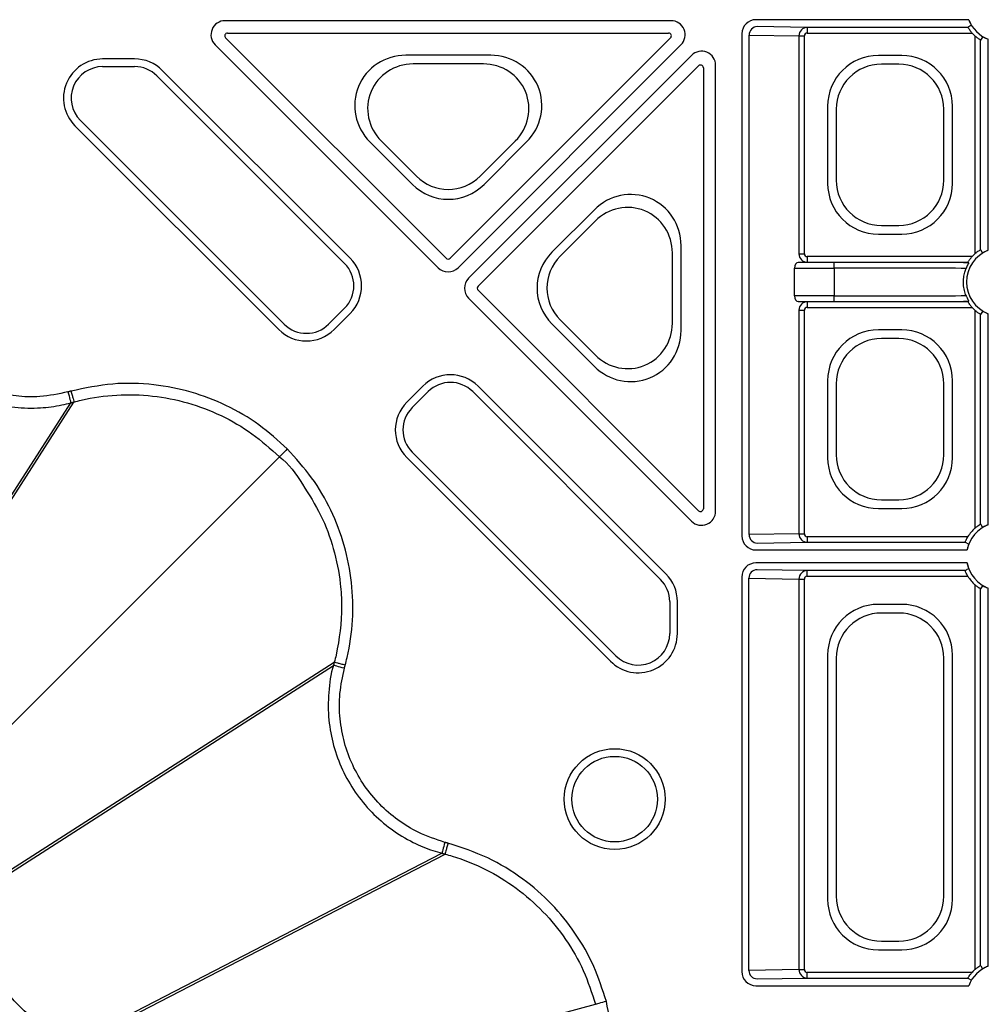
# Model space of a CAD drawing. Extents: x 3793 to 8825, y 30 to 3550.
# Drawn here: x 5037 to 5123, y 1699 to 1786 of the extents above; entities that cross this region are included whole.
import ezdxf

# ---------------------------------------------------------------- set-up
doc = ezdxf.new("R2010")
doc.units = 0
doc.header["$LTSCALE"] = 12
doc.header["$MEASUREMENT"] = 0
doc.layers.add('DUENN-18', color=94, linetype='CONTINUOUS')
doc.layers.add('SICHTBAR', color=7, linetype='CONTINUOUS')

msp = doc.modelspace()

# ---------------------------------------------------------------- linework, layer by layer
at = {"layer": 'DUENN-18'}
for p, q in [((5094.893, 1786.018), (5055.5, 1786.018)), ((5121.198, 1786.106), (5102.409, 1786.106)), ((5106.937, 1785.429), (5102.522, 1785.501)), ((5121.133, 1785.429), (5106.937, 1785.429)), ((5106.937, 1785.429), (5106.937, 1784.929)), ((5075.02, 1765.022), (5055.54, 1784.502)), ((5055.716, 1784.929), (5094.677, 1784.929)), ((5094.854, 1784.502), (5075.374, 1765.022)), ((5101.159, 1784.856), (5101.159, 1740.498)), ((5101.797, 1740.603), (5101.797, 1784.751)), ((5101.797, 1784.751), (5106.196, 1784.679)), ((5106.196, 1784.679), (5106.196, 1765.424)), ((5106.196, 1784.679), (5106.679, 1784.679)), ((5106.679, 1765.424), (5106.679, 1784.679)), ((5106.937, 1784.929), (5121.5, 1784.929)), ((5121.753, 1784.676), (5121.753, 1765.427)), ((5054.616, 1783.884), (5074.313, 1764.188)), ((5076.081, 1764.188), (5095.777, 1783.884)), ((5122.253, 1765.794), (5122.253, 1784.31)), ((5122.929, 1765.729), (5122.929, 1784.374)), ((5078.968, 1782.957), (5071.467, 1782.957)), ((5096.708, 1782.953), (5077.012, 1763.257)), ((5115.282, 1782.941), (5113.219, 1782.941)), ((5047.508, 1782.635), (5044.68, 1782.635)), ((5044.68, 1781.958), (5047.508, 1781.958)), ((5078.325, 1782.192), (5072.109, 1782.192)), ((5077.845, 1762.55), (5097.326, 1782.03)), ((5097.753, 1781.854), (5097.753, 1742.892)), ((5098.842, 1742.676), (5098.842, 1782.069)), ((5115.016, 1782.177), (5113.485, 1782.177)), ((5049.475, 1781.143), (5066.064, 1764.554)), ((5066.543, 1765.033), (5049.953, 1781.622)), ((5108.736, 1778.458), (5108.736, 1771.645)), ((5119.765, 1771.645), (5119.765, 1778.458)), ((5109.5, 1778.192), (5109.5, 1771.911)), ((5119, 1771.911), (5119, 1778.192)), ((5042.234, 1776.731), (5060.238, 1758.728)), ((5060.717, 1759.206), (5042.713, 1777.21)), ((5068.297, 1775.304), (5072.047, 1771.553)), ((5069.292, 1775.39), (5072.4, 1772.282)), ((5078.035, 1772.282), (5081.143, 1775.39)), ((5078.387, 1771.553), (5082.138, 1775.304)), ((5088.128, 1769.314), (5084.377, 1765.563)), ((5088.214, 1768.319), (5085.106, 1765.211)), ((5113.485, 1767.927), (5115.016, 1767.927)), ((5113.219, 1767.162), (5115.282, 1767.162)), ((5095.016, 1759.286), (5095.016, 1765.501)), ((5095.781, 1758.643), (5095.781, 1766.144)), ((5106.196, 1765.424), (5106.679, 1765.424)), ((5109.325, 1764.661), (5106.132, 1764.661)), ((5106.937, 1765.174), (5106.937, 1764.674)), ((5121.5, 1765.174), (5106.937, 1765.174)), ((5106.937, 1764.674), (5121.133, 1764.674)), ((5109.325, 1764.161), (5109.325, 1764.661)), ((5105.799, 1761.692), (5105.799, 1764.161)), ((5105.799, 1764.161), (5109.325, 1764.161)), ((5109.325, 1764.161), (5109.325, 1761.692)), ((5097.326, 1742.716), (5077.845, 1762.196)), ((5077.012, 1761.489), (5096.708, 1741.793)), ((5109.325, 1761.692), (5105.799, 1761.692)), ((5106.937, 1761.179), (5106.132, 1761.192)), ((5106.132, 1761.192), (5109.325, 1761.192)), ((5121.133, 1761.179), (5106.937, 1761.179)), ((5106.937, 1761.179), (5106.937, 1760.679)), ((5109.325, 1761.192), (5109.325, 1761.692)), ((5066.064, 1760.621), (5064.65, 1759.206)), ((5065.128, 1758.728), (5066.543, 1760.142)), ((5106.196, 1760.429), (5106.196, 1740.674)), ((5106.196, 1760.429), (5106.679, 1760.429)), ((5106.679, 1740.674), (5106.679, 1760.429)), ((5106.937, 1760.679), (5121.5, 1760.679)), ((5121.753, 1760.426), (5121.753, 1741.177)), ((5122.929, 1741.479), (5122.929, 1760.124)), ((5084.377, 1759.224), (5088.128, 1755.473)), ((5085.106, 1759.576), (5088.214, 1756.468)), ((5122.253, 1741.544), (5122.253, 1760.06)), ((5115.282, 1758.691), (5113.219, 1758.691)), ((5115.016, 1757.927), (5113.485, 1757.927)), ((5108.736, 1754.208), (5108.736, 1747.395)), ((5119.765, 1747.395), (5119.765, 1754.208)), ((5072.966, 1753.719), (5071.552, 1752.305)), ((5072.03, 1751.826), (5073.444, 1753.24)), ((5077.378, 1753.24), (5093.967, 1736.651)), ((5094.446, 1737.13), (5077.856, 1753.719)), ((5109.5, 1753.942), (5109.5, 1747.661)), ((5119, 1747.661), (5119, 1753.942)), ((5022.643, 1722.309), (5041.877, 1752.249)), ((5023.016, 1722.463), (5042.15, 1752.323)), ((5033.811, 1720.987), (5060.295, 1747.471)), ((5071.552, 1747.414), (5089.555, 1729.41)), ((5090.034, 1729.889), (5072.03, 1747.893)), ((5113.485, 1743.677), (5115.016, 1743.677)), ((5113.219, 1742.912), (5115.282, 1742.912)), ((5106.196, 1740.674), (5101.797, 1740.603)), ((5106.196, 1740.674), (5106.679, 1740.674)), ((5106.937, 1740.424), (5106.937, 1739.924)), ((5121.128, 1740.424), (5106.937, 1740.424)), ((5102.409, 1739.248), (5121.055, 1739.248)), ((5102.522, 1739.853), (5106.937, 1739.924)), ((5106.937, 1739.924), (5120.883, 1739.924)), ((5121.055, 1738.106), (5102.394, 1738.106)), ((5106.937, 1737.429), (5102.506, 1737.501)), ((5101.144, 1736.856), (5101.144, 1701.998)), ((5101.782, 1702.102), (5101.782, 1736.751)), ((5101.782, 1736.751), (5106.196, 1736.679)), ((5106.196, 1736.679), (5106.196, 1702.174)), ((5106.196, 1736.679), (5106.679, 1736.679)), ((5106.679, 1702.174), (5106.679, 1736.679)), ((5120.883, 1737.429), (5106.937, 1737.429)), ((5106.937, 1736.929), (5106.937, 1737.429)), ((5106.937, 1736.929), (5121.128, 1736.929)), ((5121.753, 1736.176), (5121.753, 1702.177)), ((5122.253, 1702.544), (5122.253, 1735.81)), ((5122.929, 1702.479), (5122.929, 1735.874)), ((5094.782, 1734.684), (5094.782, 1731.856)), ((5095.459, 1731.856), (5095.459, 1734.684)), ((5115.282, 1734.441), (5113.219, 1734.441)), ((5115.016, 1733.677), (5113.485, 1733.677)), ((5108.736, 1729.958), (5108.736, 1708.395)), ((5109.5, 1729.692), (5109.5, 1708.661)), ((5119, 1708.661), (5119, 1729.692)), ((5119.765, 1708.395), (5119.765, 1729.958)), ((5035.133, 1709.82), (5065.073, 1729.053)), ((5035.287, 1710.192), (5065.146, 1729.326)), ((5043.032, 1696.137), (5074.66, 1712.449)), ((5043.432, 1696.084), (5074.932, 1712.377)), ((5113.485, 1704.677), (5115.016, 1704.677)), ((5113.219, 1703.912), (5115.282, 1703.912)), ((5106.196, 1702.174), (5101.782, 1702.102)), ((5106.196, 1702.174), (5106.679, 1702.174)), ((5106.937, 1701.424), (5106.937, 1701.924)), ((5121.5, 1701.924), (5106.937, 1701.924)), ((5102.506, 1701.352), (5106.937, 1701.424)), ((5106.937, 1701.424), (5121.133, 1701.424)), ((5102.394, 1700.748), (5121.198, 1700.748)), ((5052.043, 1689.409), (5088.22, 1699.102))]:
    msp.add_line(p, q, dxfattribs=at)
at = {"layer": 'DUENN-18', "flags": 128}
for points in [[(5121.44, 1785.606), (5121.395, 1785.58), (5121.214, 1785.476), (5121.133, 1785.429)], [(5122.429, 1784.616), (5122.403, 1784.571), (5122.299, 1784.391), (5122.253, 1784.31)], [(5122.253, 1765.794), (5122.282, 1765.743), (5122.398, 1765.542), (5122.429, 1765.487)], [(5121.21, 1764.63), (5121.166, 1764.656), (5121.133, 1764.674)], [(5121.21, 1761.223), (5121.166, 1761.198), (5121.133, 1761.179)], [(5122.429, 1760.366), (5122.403, 1760.321), (5122.299, 1760.141), (5122.253, 1760.06)], [(5041.618, 1753.214), (5041.667, 1753.032), (5041.714, 1752.856), (5041.758, 1752.693), (5041.797, 1752.549), (5041.829, 1752.429), (5041.854, 1752.337), (5041.87, 1752.276), (5041.877, 1752.249)], [(5060.999, 1748.175), (5060.869, 1748.045), (5060.742, 1747.919), (5060.625, 1747.801), (5060.521, 1747.697), (5060.433, 1747.609), (5060.364, 1747.541), (5060.318, 1747.494), (5060.295, 1747.471)], [(5122.253, 1741.544), (5122.282, 1741.493), (5122.398, 1741.292), (5122.429, 1741.237)], [(5120.883, 1739.924), (5120.934, 1739.895), (5121.138, 1739.779), (5121.194, 1739.748)], [(5122.429, 1736.116), (5122.403, 1736.071), (5122.299, 1735.891), (5122.253, 1735.81)], [(5066.037, 1728.794), (5065.855, 1728.843), (5065.68, 1728.89), (5065.517, 1728.934), (5065.373, 1728.973), (5065.253, 1729.005), (5065.161, 1729.03), (5065.1, 1729.046), (5065.073, 1729.053)], [(5074.917, 1713.414), (5074.869, 1713.232), (5074.822, 1713.056), (5074.778, 1712.893), (5074.74, 1712.749), (5074.708, 1712.629), (5074.683, 1712.537), (5074.667, 1712.476), (5074.66, 1712.449)], [(5122.253, 1702.544), (5122.282, 1702.493), (5122.398, 1702.292), (5122.429, 1702.237)], [(5121.133, 1701.424), (5121.184, 1701.395), (5121.385, 1701.279), (5121.44, 1701.248)], [(5089.183, 1699.36), (5089.004, 1699.312), (5088.832, 1699.266), (5088.672, 1699.223), (5088.529, 1699.185), (5088.409, 1699.153), (5088.315, 1699.128), (5088.252, 1699.111), (5088.22, 1699.102)]]:
    msp.add_lwpolyline(points, dxfattribs=at)
at = {"layer": 'DUENN-18'}
for radius in [4.458, 3.781]:
    msp.add_circle((5089.921, 1717.232), radius, dxfattribs=at)
for centre, radius, start, end in [((5102.536, 1784.762), 0.738, 91.08197, 180.90212), ((5124, 1787.177), 3, 200.91807, 249.08193), ((5124, 1787.177), 3.362, 221.95634, 228.04366), ((5044.68, 1779.177), 3.458, 90, 225), ((5044.68, 1779.177), 2.781, 90, 225), ((5047.508, 1779.177), 3.458, 45, 90), ((5047.508, 1779.177), 2.781, 45, 90), ((5124, 1762.927), 3, 110.91807, 249.08193), ((5124, 1762.927), 3.362, 131.95634, 138.04366), ((5064.097, 1762.587), 2.781, 315, 45), ((5064.097, 1762.587), 3.458, 315, 45), ((5075.197, 1765.198), 0.25, 225.00109, 314.99891), ((5078.022, 1762.373), 0.25, 135.00109, 224.99891), ((5124, 1762.927), 3.362, 221.95634, 228.04366), ((5062.683, 1761.173), 3.458, 225, 315), ((5062.683, 1761.173), 2.781, 225, 315), ((5075.411, 1751.274), 3.458, 45, 135), ((5075.411, 1751.274), 2.781, 45, 135), ((5073.997, 1749.859), 3.458, 135, 225), ((5073.997, 1749.859), 2.781, 135, 225), ((5124, 1738.677), 3, 110.91807, 169.02586), ((5124, 1738.677), 3.362, 131.95634, 148.67778), ((5102.536, 1740.591), 0.739, 179.09904, 268.91574), ((5102.52, 1736.763), 0.739, 91.08441, 180.90081), ((5253.247, 1505.311), 267.206, 119.61709, 119.69369), ((5124, 1738.677), 3, 190.97414, 249.08193), ((5092, 1734.684), 2.781, 0, 45), ((5092, 1734.684), 3.458, 0, 45), ((5124, 1738.677), 3.362, 211.32222, 228.04366), ((5092, 1731.856), 3.458, 225, 0), ((5092, 1731.856), 2.781, 225, 0), ((5102.52, 1702.091), 0.739, 179.10035, 268.91329), ((5124, 1699.677), 3, 110.91807, 159.08193), ((5124, 1699.677), 3.362, 131.95634, 138.04366)]:
    msp.add_arc(centre, radius, start, end, dxfattribs=at)
for centre, major_axis, ratio, start_param, end_param in [((5055.5, 1784.768), (-1.155, 0.478), 0.999935, 5.105111, 7.46126), ((5094.893, 1784.768), (1.155, 0.478), 0.999935, 5.105111, 7.46126), ((5102.409, 1784.856), (-0.884, 0.884), 0.999981, 5.497797, 7.068574), ((5102.763, 1785.501), (0.25, 0), 0.004363, 3.145956, 3.403392), ((5106.938, 1784.679), (0.012, 0.75), 0.98904, 0.016857, 1.586524), ((5055.716, 1784.679), (-0.231, 0.096), 0.999935, 5.105111, 7.46126), ((5094.677, 1784.679), (0.231, 0.096), 0.999935, 5.105111, 7.46126), ((5106.938, 1784.679), (-0.259, 0.004), 0.965917, 4.729246, 6.298913), ((5071.549, 1778.44), (-4.265, 1.767), 0.974848, 5.114175, 7.452195), ((5078.885, 1778.44), (4.265, 1.767), 0.974848, 5.114175, 7.452195), ((5097.592, 1782.069), (-0.478, -1.155), 0.999935, 1.963518, 4.319667), ((5113.253, 1778.424), (-3.206, 3.206), 0.992433, 5.501585, 7.064785), ((5115.248, 1778.424), (3.206, 3.206), 0.992433, 5.501585, 7.064785), ((5072.183, 1778.177), (-3.791, 1.57), 0.974848, 5.114175, 7.452195), ((5078.251, 1778.177), (3.791, 1.57), 0.974848, 5.114175, 7.452195), ((5097.503, 1781.853), (-0.096, -0.231), 0.999935, 1.963518, 4.319667), ((5113.516, 1778.161), (-2.85, 2.85), 0.992433, 5.501585, 7.064785), ((5114.985, 1778.161), (2.85, 2.85), 0.992433, 5.501585, 7.064785), ((5075.217, 1775.143), (0, -4.031), 0.992433, 5.501585, 7.064785), ((5075.217, 1774.772), (0, -4.534), 0.992433, 5.501585, 7.064785), ((5113.253, 1771.679), (-3.206, -3.206), 0.992433, 5.501585, 7.064785), ((5113.516, 1771.942), (-2.85, -2.85), 0.992433, 5.501585, 7.064785), ((5114.985, 1771.942), (2.85, -2.85), 0.992433, 5.501585, 7.064785), ((5115.248, 1771.679), (3.206, -3.206), 0.992433, 5.501585, 7.064785), ((5091.263, 1766.061), (1.767, 4.265), 0.974848, 5.114175, 7.452195), ((5091.001, 1765.428), (1.57, 3.791), 0.974848, 5.114175, 7.452195), ((5087.596, 1762.393), (-4.534, 0), 0.992433, 5.501585, 7.064785), ((5106.938, 1765.424), (-0.012, 0.75), 0.98904, 1.555068, 3.124735), ((5106.938, 1765.424), (-0.259, -0.004), 0.965917, 6.267457, 7.837124), ((5087.967, 1762.393), (-4.031, 0), 0.992433, 5.501585, 7.064785), ((5106.134, 1764.161), (0, 0.5), 0.669873, 0.004363, 1.570796), ((5109.325, 1764.602), (13.5, 0), 0.004363, 0.494113, 1.570796), ((5075.197, 1765.072), (0, -1.25), 0.999981, 5.497797, 7.068574), ((5109.325, 1764.102), (13, 0), 0.004531, 0.461327, 1.570796), ((5077.896, 1762.373), (-1.25, 0), 0.999981, 5.497797, 7.068574), ((5106.134, 1761.692), (0, 0.5), 0.669873, 1.570796, 3.137229), ((5106.938, 1760.429), (0.012, 0.75), 0.98904, 0.016857, 1.586524), ((5109.325, 1761.751), (13, 0), 0.004531, 4.712389, 5.821858), ((5109.325, 1761.251), (13.5, 0), 0.004363, 4.712389, 5.789072), ((5106.938, 1760.429), (-0.259, 0.004), 0.965917, 4.729246, 6.298913), ((5091.001, 1759.359), (1.57, -3.791), 0.974848, 5.114175, 7.452195), ((5091.263, 1758.726), (1.767, -4.265), 0.974848, 5.114175, 7.452195), ((5113.253, 1754.174), (-3.206, 3.206), 0.992433, 5.501585, 7.064785), ((5115.248, 1754.174), (3.206, 3.206), 0.992433, 5.501585, 7.064785), ((5113.516, 1753.911), (-2.85, 2.85), 0.992433, 5.501585, 7.064785), ((5114.985, 1753.911), (2.85, 2.85), 0.992433, 5.501585, 7.064785), ((5113.253, 1747.429), (-3.206, -3.206), 0.992433, 5.501585, 7.064785), ((5113.516, 1747.692), (-2.85, -2.85), 0.992433, 5.501585, 7.064785), ((5114.985, 1747.692), (2.85, -2.85), 0.992433, 5.501585, 7.064785), ((5115.248, 1747.429), (3.206, -3.206), 0.992433, 5.501585, 7.064785), ((5097.592, 1742.677), (0.478, -1.155), 0.999935, 5.105111, 7.46126), ((5097.503, 1742.892), (0.096, -0.231), 0.999935, 5.105111, 7.46126), ((5102.409, 1740.498), (0.884, 0.884), 0.999981, 2.356204, 3.926981), ((5106.938, 1740.674), (-0.012, 0.75), 0.98904, 1.555068, 3.124735), ((5106.938, 1740.674), (0.259, 0.004), 0.965917, 3.125865, 4.695532), ((5102.763, 1739.852), (0.25, 0), 0.004363, 2.879793, 3.137229), ((5102.394, 1736.856), (-0.884, 0.884), 0.999981, 5.497797, 7.068574), ((5102.748, 1737.501), (0.25, 0), 0.004363, 3.145956, 3.403392), ((5106.938, 1736.679), (0.012, 0.75), 0.98904, 0.016857, 1.586524), ((5106.938, 1736.679), (0.259, -0.004), 0.965917, 1.587654, 3.157321), ((5113.253, 1729.924), (-3.206, 3.206), 0.992433, 5.501585, 7.064785), ((5115.248, 1729.924), (3.206, 3.206), 0.992433, 5.501585, 7.064785), ((5113.516, 1729.661), (-2.85, 2.85), 0.992433, 5.501585, 7.064785), ((5114.985, 1729.661), (2.85, 2.85), 0.992433, 5.501585, 7.064785), ((5113.253, 1708.429), (-3.206, -3.206), 0.992433, 5.501585, 7.064785), ((5113.516, 1708.692), (-2.85, -2.85), 0.992433, 5.501585, 7.064785), ((5114.985, 1708.692), (2.85, -2.85), 0.992433, 5.501585, 7.064785), ((5115.248, 1708.429), (3.206, -3.206), 0.992433, 5.501585, 7.064785), ((5102.394, 1701.998), (-0.884, -0.884), 0.999981, 5.497797, 7.068574), ((5106.938, 1702.174), (-0.012, 0.75), 0.98904, 1.555068, 3.124735), ((5106.938, 1702.174), (0.259, 0.004), 0.965917, 3.125865, 4.695532), ((5102.748, 1701.352), (0.25, 0), 0.004363, 2.879793, 3.137229)]:
    msp.add_ellipse(centre, major_axis=major_axis, ratio=ratio, start_param=start_param, end_param=end_param, dxfattribs=at)
for points, knots in [([(5121.5, 1784.929), (5121.445, 1784.993), (5121.346, 1785.108), (5121.237, 1785.262), (5121.168, 1785.368), (5121.137, 1785.422), (5121.134, 1785.427), (5121.133, 1785.429)], [0, 0, 0, 0, 0.286677, 0.511361, 0.701795, 0.89305, 1, 1, 1, 1]), ([(5121.198, 1786.106), (5121.223, 1786.045), (5121.272, 1785.924), (5121.35, 1785.767), (5121.412, 1785.654), (5121.438, 1785.609), (5121.439, 1785.606), (5121.44, 1785.606)], [0, 0, 0, 0, 0.237704, 0.47554, 0.714293, 0.930162, 1, 1, 1, 1]), ([(5122.253, 1784.31), (5122.248, 1784.312), (5122.239, 1784.316), (5122.172, 1784.357), (5122.074, 1784.421), (5121.929, 1784.525), (5121.819, 1784.62), (5121.753, 1784.676)], [0, 0, 0, 0, 0.1675448, 0.3349952, 0.50932, 0.7060997, 1, 1, 1, 1]), ([(5122.429, 1784.616), (5122.434, 1784.613), (5122.444, 1784.609), (5122.513, 1784.568), (5122.62, 1784.511), (5122.763, 1784.441), (5122.874, 1784.396), (5122.929, 1784.374)], [0, 0, 0, 0, 0.1834632, 0.3667039, 0.5624271, 0.7845196, 1, 1, 1, 1]), ([(5121.753, 1765.427), (5121.817, 1765.482), (5121.932, 1765.581), (5122.085, 1765.69), (5122.192, 1765.759), (5122.245, 1765.79), (5122.251, 1765.793), (5122.253, 1765.794)], [0, 0, 0, 0, 0.286661, 0.511375, 0.701788, 0.89305, 1, 1, 1, 1]), ([(5122.929, 1765.729), (5122.869, 1765.704), (5122.748, 1765.656), (5122.591, 1765.577), (5122.478, 1765.515), (5122.433, 1765.489), (5122.43, 1765.488), (5122.429, 1765.487)], [0, 0, 0, 0, 0.237702, 0.475543, 0.714302, 0.930163, 1, 1, 1, 1]), ([(5121.21, 1764.63), (5121.207, 1764.625), (5121.204, 1764.617), (5121.168, 1764.551), (5121.137, 1764.495), (5121.1, 1764.424), (5121.064, 1764.352), (5121.025, 1764.269), (5120.992, 1764.194), (5120.973, 1764.147), (5120.966, 1764.129)], [0, 0, 0, 0, 0.357998, 0.479759, 0.602284, 0.680792, 0.759875, 0.830159, 0.932968, 1, 1, 1, 1]), ([(5121.133, 1764.674), (5121.136, 1764.679), (5121.14, 1764.688), (5121.18, 1764.755), (5121.245, 1764.853), (5121.349, 1764.998), (5121.444, 1765.108), (5121.5, 1765.174)], [0, 0, 0, 0, 0.167542, 0.334994, 0.509299, 0.706101, 1, 1, 1, 1]), ([(5120.966, 1761.725), (5120.913, 1761.87), (5120.804, 1762.172), (5120.72, 1762.735), (5120.74, 1763.307), (5120.836, 1763.777), (5120.926, 1764.021), (5120.966, 1764.129)], [0, 0, 0, 0, 0.207808, 0.433779, 0.645987, 0.842803, 1, 1, 1, 1]), ([(5025.273, 1761.836), (5025.273, 1761.836), (5025.47, 1761.048), (5026.054, 1759.52), (5027.256, 1757.45), (5028.782, 1755.668), (5030.538, 1754.194), (5032.52, 1753.042), (5034.665, 1752.232), (5036.915, 1751.801), (5039.073, 1751.752), (5040.731, 1751.965), (5041.61, 1752.182), (5041.877, 1752.249), (5041.877, 1752.249)], [0, 0, 0, 0, 0.000003, 0.114476, 0.228951, 0.336231, 0.443514, 0.550784, 0.658052, 0.765231, 0.872408, 0.961134, 0.999997, 1, 1, 1, 1]), ([(5120.966, 1761.725), (5120.978, 1761.695), (5121.002, 1761.637), (5121.044, 1761.544), (5121.083, 1761.463), (5121.118, 1761.394), (5121.157, 1761.322), (5121.2, 1761.245), (5121.21, 1761.225), (5121.21, 1761.223), (5121.21, 1761.223)], [0, 0, 0, 0, 0.105378, 0.211838, 0.282392, 0.352864, 0.451238, 0.61681, 0.95774, 1, 1, 1, 1]), ([(5121.5, 1760.679), (5121.445, 1760.743), (5121.346, 1760.858), (5121.237, 1761.012), (5121.168, 1761.118), (5121.137, 1761.172), (5121.134, 1761.177), (5121.133, 1761.179)], [0, 0, 0, 0, 0.286665, 0.511363, 0.701788, 0.893049, 1, 1, 1, 1]), ([(5122.253, 1760.06), (5122.248, 1760.062), (5122.239, 1760.066), (5122.172, 1760.107), (5122.074, 1760.171), (5121.929, 1760.275), (5121.819, 1760.37), (5121.753, 1760.426)], [0, 0, 0, 0, 0.167546, 0.334991, 0.509315, 0.706102, 1, 1, 1, 1]), ([(5122.429, 1760.366), (5122.434, 1760.363), (5122.444, 1760.359), (5122.513, 1760.318), (5122.62, 1760.261), (5122.763, 1760.191), (5122.874, 1760.146), (5122.929, 1760.124)], [0, 0, 0, 0, 0.183463, 0.3667, 0.562431, 0.784525, 1, 1, 1, 1]), ([(5041.89, 1753.287), (5041.923, 1753.165), (5041.989, 1752.92), (5042.073, 1752.608), (5042.134, 1752.383), (5042.144, 1752.343), (5042.15, 1752.323)], [0, 0, 0, 0, 0.250006, 0.500019, 0.749997, 1, 1, 1, 1]), ([(5041.877, 1752.249), (5041.91, 1752.258), (5041.971, 1752.275), (5042.037, 1752.292), (5042.077, 1752.303), (5042.106, 1752.311), (5042.132, 1752.318), (5042.15, 1752.323)], [0, 0, 0, 0, 0.358151, 0.679068, 0.716505, 0.806075, 1, 1, 1, 1]), ([(5042.15, 1752.323), (5042.15, 1752.323), (5042.364, 1752.376), (5043.598, 1752.698), (5045.922, 1753.016), (5049.099, 1752.944), (5052.216, 1752.324), (5055.181, 1751.196), (5057.941, 1749.601), (5059.51, 1748.181), (5060.295, 1747.471)], [0, 0, 0, 0, 0.000003, 0.033658, 0.19486, 0.356058, 0.516825, 0.677595, 0.838796, 1, 1, 1, 1]), ([(5060.295, 1747.471), (5060.295, 1747.471), (5061.173, 1746.885), (5062.347, 1745.025), (5064.04, 1742.382), (5065.143, 1739.385), (5065.689, 1736.658), (5065.876, 1733.493), (5065.58, 1731.16), (5065.212, 1729.536), (5065.146, 1729.326), (5065.146, 1729.326)], [0, 0, 0, 0, 0.000003, 0.16123, 0.322454, 0.483247, 0.644036, 0.745946, 0.966344, 0.999997, 1, 1, 1, 1]), ([(5121.753, 1741.177), (5121.817, 1741.232), (5121.932, 1741.331), (5122.085, 1741.44), (5122.192, 1741.509), (5122.245, 1741.541), (5122.251, 1741.543), (5122.253, 1741.544)], [0, 0, 0, 0, 0.286671, 0.511366, 0.70179, 0.893051, 1, 1, 1, 1]), ([(5122.929, 1741.479), (5122.869, 1741.454), (5122.748, 1741.406), (5122.591, 1741.327), (5122.478, 1741.265), (5122.433, 1741.239), (5122.43, 1741.238), (5122.429, 1741.237)], [0, 0, 0, 0, 0.237702, 0.475543, 0.714302, 0.930163, 1, 1, 1, 1]), ([(5120.883, 1739.924), (5120.885, 1739.93), (5120.888, 1739.94), (5120.918, 1740.016), (5120.967, 1740.127), (5121.038, 1740.27), (5121.097, 1740.372), (5121.128, 1740.424)], [0, 0, 0, 0, 0.189928, 0.380051, 0.573783, 0.779861, 1, 1, 1, 1]), ([(5121.194, 1739.748), (5121.192, 1739.742), (5121.189, 1739.732), (5121.161, 1739.653), (5121.124, 1739.534), (5121.085, 1739.392), (5121.064, 1739.291), (5121.055, 1739.248)], [0, 0, 0, 0, 0.2019021, 0.4037931, 0.6125493, 0.8325095, 1, 1, 1, 1]), ([(5121.055, 1738.106), (5121.067, 1738.048), (5121.092, 1737.933), (5121.135, 1737.782), (5121.172, 1737.668), (5121.192, 1737.613), (5121.193, 1737.607), (5121.194, 1737.606)], [0, 0, 0, 0, 0.22087, 0.44184, 0.6655, 0.88322, 1, 1, 1, 1]), ([(5121.128, 1736.929), (5121.093, 1736.989), (5121.023, 1737.109), (5120.946, 1737.272), (5120.9, 1737.382), (5120.884, 1737.425), (5120.883, 1737.428), (5120.883, 1737.429)], [0, 0, 0, 0, 0.250186, 0.501786, 0.724453, 0.924805, 1, 1, 1, 1]), ([(5122.253, 1735.81), (5122.248, 1735.812), (5122.239, 1735.816), (5122.172, 1735.857), (5122.074, 1735.921), (5121.929, 1736.025), (5121.819, 1736.12), (5121.753, 1736.176)], [0, 0, 0, 0, 0.167546, 0.334991, 0.509315, 0.706102, 1, 1, 1, 1]), ([(5122.429, 1736.116), (5122.434, 1736.113), (5122.444, 1736.109), (5122.513, 1736.068), (5122.62, 1736.011), (5122.763, 1735.941), (5122.874, 1735.896), (5122.929, 1735.874)], [0, 0, 0, 0, 0.183463, 0.3667, 0.562431, 0.784525, 1, 1, 1, 1]), ([(5065.073, 1729.053), (5065.073, 1729.053), (5064.831, 1728.279), (5064.6, 1726.655), (5064.595, 1724.264), (5065.029, 1721.958), (5065.811, 1719.803), (5066.953, 1717.814), (5068.405, 1716.041), (5070.139, 1714.542), (5071.982, 1713.418), (5073.526, 1712.781), (5074.393, 1712.52), (5074.66, 1712.449), (5074.66, 1712.449)], [0, 0, 0, 0, 0.000003, 0.114476, 0.228951, 0.336231, 0.443514, 0.550784, 0.658053, 0.765231, 0.872408, 0.961134, 0.999997, 1, 1, 1, 1]), ([(5065.146, 1729.326), (5065.138, 1729.293), (5065.121, 1729.232), (5065.101, 1729.157), (5065.085, 1729.099), (5065.078, 1729.07), (5065.073, 1729.053)], [0, 0, 0, 0, 0.358146, 0.679099, 0.820872, 1, 1, 1, 1]), ([(5066.111, 1729.067), (5065.989, 1729.099), (5065.744, 1729.165), (5065.432, 1729.249), (5065.206, 1729.31), (5065.166, 1729.321), (5065.146, 1729.326)], [0, 0, 0, 0, 0.250001, 0.500017, 0.749994, 1, 1, 1, 1]), ([(5075.19, 1713.341), (5075.157, 1713.219), (5075.092, 1712.974), (5075.008, 1712.662), (5074.948, 1712.436), (5074.937, 1712.396), (5074.932, 1712.377)], [0, 0, 0, 0, 0.250005, 0.500015, 0.749995, 1, 1, 1, 1]), ([(5074.66, 1712.449), (5074.692, 1712.441), (5074.754, 1712.424), (5074.819, 1712.407), (5074.86, 1712.396), (5074.889, 1712.388), (5074.915, 1712.381), (5074.932, 1712.377)], [0, 0, 0, 0, 0.358136, 0.679068, 0.716517, 0.80607, 1, 1, 1, 1]), ([(5074.932, 1712.377), (5074.932, 1712.377), (5075.146, 1712.323), (5076.37, 1711.961), (5078.548, 1711.098), (5081.26, 1709.438), (5083.65, 1707.345), (5085.654, 1704.885), (5087.247, 1702.124), (5087.896, 1700.109), (5088.22, 1699.102)], [0, 0, 0, 0, 0.000003, 0.033658, 0.19486, 0.356058, 0.516825, 0.677595, 0.838796, 1, 1, 1, 1]), ([(5034.21, 1710.201), (5034.131, 1710.001), (5033.605, 1708.658), (5033.171, 1705.964), (5033.656, 1703.18), (5034.697, 1700.611), (5036.286, 1698.287), (5039.288, 1695.991), (5041.697, 1695.428), (5042.901, 1695.147)], [0, 0, 0, 0, 0.032345, 0.216474, 0.400615, 0.448214, 0.632164, 0.816111, 1, 1, 1, 1]), ([(5043.032, 1696.137), (5043.032, 1696.137), (5041.919, 1696.137), (5039.757, 1697.023), (5037.016, 1698.957), (5035.574, 1701.105), (5034.628, 1703.437), (5034.19, 1705.967), (5034.576, 1708.42), (5035.064, 1709.636), (5035.133, 1709.82), (5035.133, 1709.82)], [0, 0, 0, 0, 0.000003, 0.183879, 0.367826, 0.551779, 0.599408, 0.783531, 0.967673, 0.999996, 1, 1, 1, 1]), ([(5121.133, 1701.424), (5121.136, 1701.429), (5121.14, 1701.438), (5121.18, 1701.505), (5121.245, 1701.603), (5121.349, 1701.748), (5121.444, 1701.858), (5121.5, 1701.924)], [0, 0, 0, 0, 0.1675425, 0.3349949, 0.50931, 0.7061005, 1, 1, 1, 1]), ([(5121.753, 1702.177), (5121.817, 1702.232), (5121.932, 1702.331), (5122.085, 1702.44), (5122.192, 1702.509), (5122.245, 1702.54), (5122.251, 1702.543), (5122.253, 1702.544)], [0, 0, 0, 0, 0.28667, 0.511373, 0.701791, 0.893051, 1, 1, 1, 1]), ([(5122.929, 1702.479), (5122.869, 1702.454), (5122.748, 1702.406), (5122.591, 1702.327), (5122.478, 1702.265), (5122.433, 1702.239), (5122.43, 1702.238), (5122.429, 1702.237)], [0, 0, 0, 0, 0.237703, 0.4755376, 0.7142982, 0.9301632, 1, 1, 1, 1])]:
    msp.add_open_spline(points, degree=3, knots=knots, dxfattribs=at)
at = {"layer": 'SICHTBAR', "flags": 128}
msp.add_lwpolyline([(5066.037, 1728.794), (5066.051, 1728.843), (5066.064, 1728.892), (5066.07, 1728.916), (5066.077, 1728.94), (5066.09, 1728.989), (5066.097, 1729.014), (5066.111, 1729.067)], dxfattribs=at)
at = {"layer": 'SICHTBAR'}
for points, knots in [([(5041.618, 1753.214), (5040.796, 1753.042), (5039.281, 1752.726), (5037.021, 1752.802), (5034.937, 1753.195), (5032.95, 1753.947), (5031.114, 1755.014), (5029.486, 1756.379), (5028.08, 1758.031), (5026.937, 1759.942), (5026.471, 1761.376), (5026.238, 1762.093)], [0, 0, 0, 0, 0.1274611, 0.2346612, 0.3418624, 0.4491454, 0.5564306, 0.6637316, 0.7710308, 0.8855162, 1, 1, 1, 1]), ([(5060.999, 1748.175), (5060.186, 1748.914), (5058.535, 1750.412), (5055.642, 1752.082), (5052.508, 1753.289), (5049.134, 1753.947), (5045.526, 1754.054), (5043.116, 1753.545), (5041.89, 1753.287)], [0, 0, 0, 0, 0.158912, 0.322448, 0.480934, 0.644004, 0.818886, 1, 1, 1, 1]), ([(5041.89, 1753.287), (5041.873, 1753.282), (5041.847, 1753.275), (5041.805, 1753.264), (5041.772, 1753.255), (5041.74, 1753.246), (5041.707, 1753.238), (5041.667, 1753.227), (5041.634, 1753.218), (5041.618, 1753.214)], [0, 0, 0, 0, 0.194367, 0.283938, 0.463108, 0.552679, 0.642264, 0.821421, 1, 1, 1, 1]), ([(5066.111, 1729.067), (5066.169, 1729.291), (5066.503, 1730.593), (5066.842, 1733.04), (5066.763, 1736.385), (5066.11, 1739.668), (5064.922, 1742.791), (5063.243, 1745.697), (5061.747, 1747.349), (5060.999, 1748.175)], [0, 0, 0, 0, 0.0336754, 0.1948768, 0.3560744, 0.5168274, 0.6775826, 0.83879, 1, 1, 1, 1]), ([(5074.917, 1713.414), (5074.119, 1713.677), (5072.65, 1714.16), (5070.73, 1715.356), (5069.122, 1716.739), (5067.777, 1718.383), (5066.72, 1720.225), (5065.993, 1722.222), (5065.602, 1724.355), (5065.568, 1726.582), (5065.881, 1728.057), (5066.037, 1728.794)], [0, 0, 0, 0, 0.127461, 0.234661, 0.341862, 0.449145, 0.55643, 0.663732, 0.77103, 0.885515, 1, 1, 1, 1]), ([(5075.19, 1713.341), (5075.172, 1713.346), (5075.146, 1713.353), (5075.104, 1713.364), (5075.072, 1713.373), (5075.039, 1713.382), (5075.007, 1713.39), (5074.966, 1713.401), (5074.933, 1713.41), (5074.917, 1713.414)], [0, 0, 0, 0, 0.194383, 0.28395, 0.463109, 0.55269, 0.64227, 0.821416, 1, 1, 1, 1]), ([(5089.183, 1699.36), (5088.847, 1700.406), (5088.167, 1702.529), (5086.497, 1705.422), (5084.386, 1708.035), (5081.793, 1710.291), (5078.721, 1712.187), (5076.381, 1712.952), (5075.19, 1713.341)], [0, 0, 0, 0, 0.158913, 0.322448, 0.480934, 0.644005, 0.818887, 1, 1, 1, 1]), ([(5084.055, 1680.256), (5084.218, 1680.422), (5085.158, 1681.382), (5086.675, 1683.331), (5088.279, 1686.268), (5089.355, 1689.437), (5089.888, 1692.735), (5089.886, 1696.092), (5089.417, 1698.271), (5089.183, 1699.36)], [0, 0, 0, 0, 0.033675, 0.194877, 0.356075, 0.516828, 0.677583, 0.83879, 1, 1, 1, 1])]:
    msp.add_open_spline(points, degree=3, knots=knots, dxfattribs=at)

doc.saveas('drawing.dxf')
